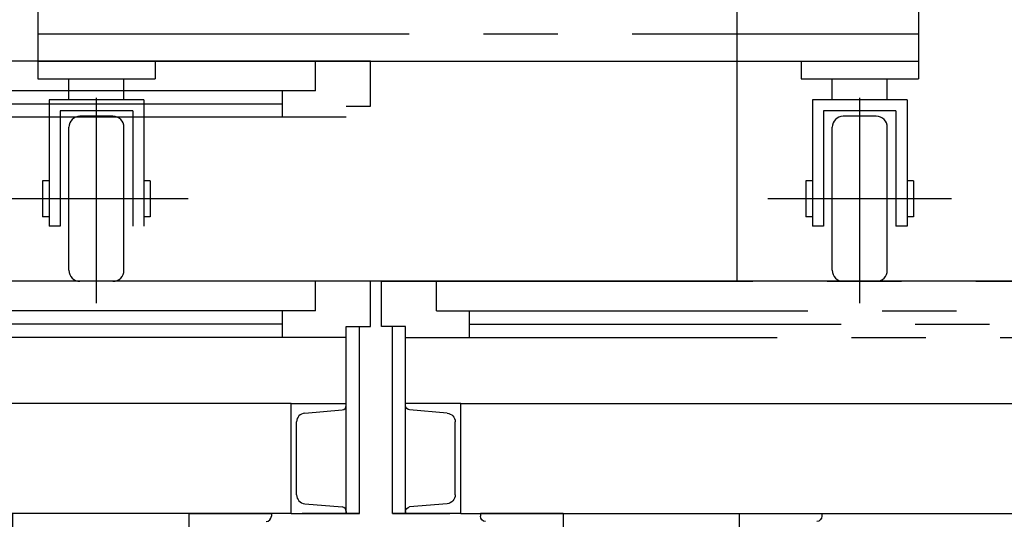
# Model space of a CAD drawing. Extents: x -81389 to 2711, y 2859 to 66740.
# Drawn here: x -39978 to -39084, y 22742 to 23196 of the extents above; entities that cross this region are included whole.
import ezdxf

# ---------------------------------------------------------------- set-up
doc = ezdxf.new("R2010")
doc.units = 0
doc.header["$LTSCALE"] = 135
doc.header["$MEASUREMENT"] = 0
for name, pattern in [('CEN', [6.9, 5, -0.7, 0.5, -0.7]), ('CENTER', [4, 2.5, -0.5, 0.5, -0.5]), ('PHA', [8.1, 5, -0.7, 0.5, -0.7, 0.5, -0.7]), ('PHANTOM', [5, 2.5, -0.5, 0.5, -0.5, 0.5, -0.5])]:
    doc.linetypes.add(name, pattern=pattern)
doc.layers.get('0').update_dxf_attribs({"linetype": 'CONTINUOUS'})
for name, color, linetype in [('CEN', 1, 'CEN'), ('GRE', 3, 'CONTINUOUS'), ('LIN', 2, 'CONTINUOUS'), ('lp', 8, 'PHANTOM')]:
    doc.layers.add(name, color=color, linetype=linetype)

# ---------------------------------------------------------------- blocks, each defined once
blk = doc.blocks.new('top-l')
at = {"layer": 'LIN'}
for p, q in [((3443, -2307.12), (1067, -2307.12)), ((3443, -2307.12), (3493, -2307.12)), ((3443, -2407.12), (3443, -2307.12)), ((3493, -2308.99), (3493, -2307.12)), ((3455.3, -2315.95), (3489.35, -2312.97)), ((3448, -2390.32), (3448, -2323.92)), ((3455.3, -2398.29), (3489.35, -2401.27)), ((3493, -2405.26), (3493, -2407.12)), ((3443, -2407.12), (1067, -2407.12)), ((3115, -2407.12), (3115, -2409.54)), ((3190, -2407.12), (3115, -2407.12)), ((3190, -2407.12), (3190, -2557.12)), ((3350, -2407.12), (3350, -2557.12)), ((3350, -2407.12), (3425, -2407.12)), ((3425, -2407.12), (3425, -2409.54)), ((3443, -2407.12), (3493, -2407.12)), ((3453, -2407.12), (3453, -2407.12)), ((3493, -2407.12), (3453, -2407.12)), ((3505, -2407.12), (3475, -2407.12)), ((3493, -2407.12), (3505, -2407.12)), ((3493, -2407.12), (3505, -2407.12))]:
    blk.add_line(p, q, dxfattribs=at)
for centre, radius, start, end in [((3456, -2323.92), 8, 95, 180), ((3489, -2308.99), 4, 275, 0), ((3456, -2390.32), 8, 180, 265), ((3489, -2405.26), 4, 0, 85), ((3120, -2409.54), 5, 180, 265), ((3420, -2409.54), 5, 275, 0)]:
    blk.add_arc(centre, radius, start, end, dxfattribs=at)
at = {"layer": 'lp'}
for p, q in [((3515, -2196.12), (1045, -2196.12)), ((3465, -2223.12), (3465, -2196.12)), ((3515, -2237.12), (3515, -2196.12)), ((3465, -2223.12), (1095, -2223.12)), ((3435, -2247.12), (3435, -2223.12)), ((3435, -2235.12), (1125, -2235.12)), ((3493, -2407.12), (3493, -2237.12)), ((3493, -2237.12), (3515, -2237.12)), ((3505, -2407.12), (3505, -2237.12)), ((3493, -2247.12), (1067, -2247.12))]:
    blk.add_line(p, q, dxfattribs=at)
blk = doc.blocks.new('li-tow')
for p, q in [((-1358.89, 2300), (-1358.89, 200)), ((-558.89, 2300), (-558.89, 200)), ((-1358.89, 200), (-558.89, 200)), ((-1358.89, 200), (-1358.89, 184)), ((-1252.27, 200), (-1252.27, 184)), ((-665.51, 200), (-665.51, 184)), ((-558.89, 200), (-558.89, 184)), ((-1358.89, 184), (-1252.27, 184)), ((-1330.58, 164.88), (-1330.58, 184)), ((-1280.58, 164.88), (-1280.58, 184)), ((-665.51, 184), (-558.89, 184)), ((-637.2, 164.88), (-637.2, 184)), ((-587.2, 164.88), (-587.2, 184)), ((-1348.55, 164.88), (-1348.55, 50.14)), ((-1262.62, 164.88), (-1348.55, 164.88)), ((-1262.62, 164.88), (-1262.62, 50.14)), ((-655.17, 164.88), (-655.17, 50.14)), ((-569.24, 164.88), (-655.17, 164.88)), ((-569.24, 164.88), (-569.24, 50.14)), ((-1338.55, 154.88), (-1338.55, 50.14)), ((-1272.62, 154.88), (-1338.55, 154.88)), ((-1272.62, 154.88), (-1272.62, 50.14)), ((-645.17, 154.88), (-645.17, 50.14)), ((-579.24, 154.88), (-645.17, 154.88)), ((-579.24, 154.88), (-579.24, 50.14)), ((-1290.58, 150), (-1320.58, 150)), ((-597.2, 150), (-627.2, 150)), ((-1330.58, 10), (-1330.58, 140)), ((-1280.58, 10), (-1280.58, 140)), ((-637.2, 10), (-637.2, 140)), ((-587.2, 10), (-587.2, 140)), ((-1354.55, 91.31), (-1354.55, 58.69)), ((-1348.55, 91.31), (-1354.55, 91.31)), ((-1256.62, 91.31), (-1262.62, 91.31)), ((-1256.62, 91.31), (-1256.62, 58.69)), ((-661.17, 91.31), (-661.17, 58.69)), ((-655.17, 91.31), (-661.17, 91.31)), ((-563.24, 91.31), (-569.24, 91.31)), ((-563.24, 91.31), (-563.24, 58.69)), ((-1348.55, 58.69), (-1354.55, 58.69)), ((-1256.62, 58.69), (-1262.62, 58.69)), ((-655.17, 58.69), (-661.17, 58.69)), ((-563.24, 58.69), (-569.24, 58.69)), ((-1338.55, 50.14), (-1348.55, 50.14)), ((-645.17, 50.14), (-655.17, 50.14)), ((-569.24, 50.14), (-579.24, 50.14)), ((-1290.58, 0), (-1320.58, 0)), ((-597.2, 0), (-627.2, 0))]:
    blk.add_line(p, q)
at = {"color": 1, "linetype": 'CENTER'}
blk.add_line((-1358.89, 225), (-558.89, 225), dxfattribs=at)
for centre, start, end in [((-1320.58, 140), 90, 180), ((-1290.58, 140), 0, 90), ((-627.2, 140), 90, 180), ((-597.2, 140), 0, 90), ((-1320.58, 10), 180, 270), ((-1290.58, 10), 270, 0), ((-627.2, 10), 180, 270), ((-597.2, 10), 270, 0)]:
    blk.add_arc(centre, 10, start, end)
at = {"layer": 'CEN'}
for p, q in [((-1305.58, -19.85), (-1305.58, 166.77)), ((-612.2, -19.85), (-612.2, 166.77)), ((-1388.97, 75.36), (-1222.2, 75.36)), ((-695.59, 75.36), (-528.82, 75.36))]:
    blk.add_line(p, q, dxfattribs=at)
blk = doc.blocks.new('so-section')
at = {"layer": 'GRE', "color": 61}
for p, q in [((3074.826, 3926.9488), (3074.826, 3851.9488)), ((3098.5899, 3851.9488), (3062.9819, 3851.9488))]:
    blk.add_line(p, q, dxfattribs=at)
blk = doc.blocks.new('lii')
at = {"layer": 'lp', "linetype": 'PHA', "ltscale": 0.01}
for p, q in [((2287.6758, 3670.2808), (2262.9758, 3670.2808)), ((2287.1758, 3670.0108), (2287.1758, 3670.2808)), ((2287.6758, 3669.8708), (2287.6758, 3670.2808)), ((2287.1758, 3670.0108), (2263.4758, 3670.0108)), ((2286.8758, 3669.7708), (2286.8758, 3670.0108)), ((2286.8758, 3669.8908), (2263.7758, 3669.8908)), ((2287.4558, 3669.8708), (2287.6758, 3669.8708)), ((2287.4558, 3669.7708), (2263.1958, 3669.7708))]:
    blk.add_line(p, q, dxfattribs=at)

msp = doc.modelspace()

# ---------------------------------------------------------------- block references
for name, p in [('li-tow', (-38602.8512661, 22957.8671233)), ('top-l', (-43174.5418134, 25153.9890684))]:
    msp.add_blockref(name, p)
at = {"xscale": -1}
msp.add_blockref('top-l', (-36134.5418134, 25153.9890684), dxfattribs=at)
at = {"layer": 'GRE', "color": 61, "xscale": 100, "yscale": 100, "zscale": 100}
for name, p in [('so-section', (-346809.3899478, -362237.0133779)), ('lii', (-268427.1249019, -343870.2160611))]:
    msp.add_blockref(name, p, dxfattribs=at)

doc.saveas('drawing.dxf')
